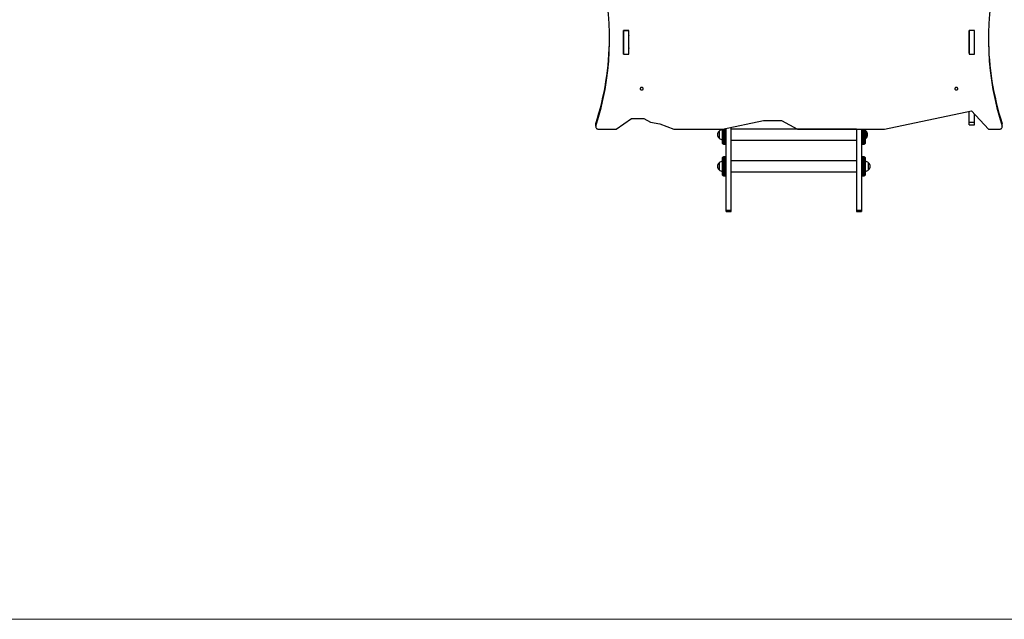
# Model space of a CAD drawing. Units: millimetres. Extents: x 61.6 to 79.3, y 66.6 to 79.
# Drawn here: x 63.8 to 67.5, y 66.6 to 68.8 of the extents above; entities that cross this region are included whole.
import ezdxf

# ---------------------------------------------------------------- set-up
doc = ezdxf.new("R2010")
doc.units = ezdxf.units.MM

msp = doc.modelspace()

# ---------------------------------------------------------------- linework, layer by layer
at = {"color": 7, "linetype": 'Continuous', "lineweight": 25}
for p, q in [((66.0627, 68.7567), (66.0627, 68.6697)), ((66.0827, 68.7567), (66.0627, 68.7567)), ((66.0632, 68.7563), (66.0632, 68.7567)), ((66.0632, 68.7563), (66.0822, 68.7563)), ((66.0632, 68.6702), (66.0632, 68.7563)), ((66.0822, 68.7563), (66.0822, 68.7567)), ((66.0822, 68.6702), (66.0822, 68.7563)), ((66.0827, 68.6697), (66.0827, 68.7567)), ((67.3316, 68.7567), (67.3316, 68.6697)), ((67.3516, 68.7567), (67.3316, 68.7567)), ((67.3321, 68.6737), (67.3321, 68.7567)), ((67.3321, 68.6784), (67.3321, 68.7567)), ((67.3511, 68.6737), (67.3511, 68.7567)), ((67.3516, 68.6697), (67.3516, 68.7567)), ((66.0627, 68.7368), (66.0627, 68.7368)), ((66.0632, 68.7362), (66.0627, 68.7368)), ((66.0627, 68.7288), (66.0627, 68.7368)), ((66.0627, 68.7288), (66.0632, 68.7294)), ((66.0627, 68.7288), (66.0627, 68.7288)), ((66.0823, 68.7368), (66.0822, 68.7368)), ((66.0822, 68.7288), (66.0823, 68.7288)), ((66.0827, 68.7362), (66.0823, 68.7368)), ((66.0823, 68.7288), (66.0823, 68.7368)), ((66.0823, 68.7288), (66.0827, 68.7294)), ((66.0627, 68.6794), (66.0632, 68.6794)), ((66.0827, 68.6874), (66.0822, 68.6874)), ((66.0822, 68.6794), (66.0827, 68.6794)), ((67.3321, 68.6874), (67.3316, 68.6874)), ((67.3316, 68.6794), (67.3321, 68.6794)), ((67.3511, 68.6794), (67.3516, 68.6794)), ((66.0627, 68.6697), (66.0827, 68.6697)), ((66.0632, 68.6702), (66.0822, 68.6702)), ((67.3316, 68.6697), (67.3516, 68.6697)), ((67.021, 68.3946), (67.3403, 68.4617)), ((67.3321, 68.4206), (67.3321, 68.46)), ((67.3321, 68.4098), (67.3321, 68.46)), ((67.3403, 68.4617), (67.4031, 68.3946)), ((66.0364, 68.3946), (66.0916, 68.433)), ((66.0916, 68.433), (66.1369, 68.433)), ((66.1369, 68.433), (66.162, 68.4196)), ((66.4257, 68.3946), (66.5763, 68.4263)), ((66.5763, 68.4263), (66.6425, 68.4263)), ((66.6425, 68.4263), (66.7016, 68.3946)), ((67.3511, 68.4206), (67.3511, 68.4502)), ((65.9609, 68.4129), (65.9609, 68.4033)), ((65.9613, 68.4056), (65.9613, 68.4152)), ((65.9709, 68.3946), (66.0364, 68.3946)), ((66.162, 68.4196), (66.1961, 68.4138)), ((66.1961, 68.4138), (66.2481, 68.3946)), ((66.2481, 68.3946), (66.4257, 68.3946)), ((66.4136, 68.3874), (66.4136, 68.3614)), ((66.4266, 68.3424), (66.4266, 68.3948)), ((66.4391, 68.097), (66.4391, 68.3975)), ((66.4581, 68.097), (66.4581, 68.4014)), ((66.9181, 68.3944), (66.4581, 68.3944)), ((66.7016, 68.3946), (67.021, 68.3946)), ((66.9181, 68.3946), (66.9181, 68.0962)), ((66.9371, 68.3946), (66.9371, 68.0962)), ((66.9496, 68.3946), (66.9496, 68.3424)), ((66.9531, 68.3754), (66.9531, 68.3874)), ((66.9531, 68.3738), (66.9531, 68.3874)), ((67.3321, 68.4206), (67.3511, 68.4206)), ((67.3321, 68.4098), (67.3511, 68.4098)), ((67.3511, 68.4098), (67.3511, 68.4206)), ((67.4031, 68.3946), (67.4431, 68.3946)), ((67.4527, 68.4056), (67.4527, 68.4152)), ((67.4531, 68.4033), (67.4531, 68.4129)), ((66.4581, 68.3544), (66.9181, 68.3544)), ((66.9531, 68.3614), (66.9531, 68.3754)), ((66.9531, 68.3614), (66.9531, 68.3738)), ((66.4296, 68.3394), (66.4361, 68.3394)), ((66.9401, 68.3394), (66.9466, 68.3394)), ((66.4266, 68.2261), (66.4266, 68.2901)), ((66.4361, 68.2931), (66.4296, 68.2931)), ((66.9466, 68.2931), (66.9401, 68.2931)), ((66.9496, 68.2901), (66.9496, 68.2261)), ((66.4136, 68.2711), (66.4136, 68.2451)), ((66.9181, 68.2781), (66.4581, 68.2781)), ((66.9626, 68.2451), (66.9626, 68.2711)), ((66.4296, 68.2231), (66.4361, 68.2231)), ((66.4581, 68.2381), (66.9181, 68.2381)), ((66.9401, 68.2231), (66.9466, 68.2231)), ((66.4391, 68.097), (66.4581, 68.097)), ((66.4391, 68.0924), (66.4391, 68.097)), ((66.4391, 68.0924), (66.4581, 68.0924)), ((66.4581, 68.0924), (66.4581, 68.097)), ((66.9371, 68.0962), (66.9181, 68.0962)), ((66.9181, 68.0962), (66.9181, 68.0924)), ((66.9181, 68.0924), (66.9371, 68.0924)), ((66.9371, 68.0962), (66.9371, 68.0924))]:
    msp.add_line(p, q, dxfattribs=at)
at = {"color": 8, "linetype": 'Continuous', "lineweight": 25}
for p, q in [((66.4296, 68.3955), (66.4296, 68.3394)), ((66.4361, 68.3394), (66.4361, 68.3968)), ((66.9401, 68.3946), (66.9401, 68.3394)), ((66.9466, 68.3394), (66.9466, 68.3946)), ((66.4296, 68.2931), (66.4296, 68.2231)), ((66.4361, 68.2231), (66.4361, 68.2931)), ((66.9401, 68.2931), (66.9401, 68.2231)), ((66.9466, 68.2231), (66.9466, 68.2931))]:
    msp.add_line(p, q, dxfattribs=at)
at = {"color": 7, "linetype": 'Continuous', "lineweight": 18}
msp.add_line((61.5666, 66.5961), (79.2576, 66.5961), dxfattribs=at)
at = {"color": 7, "linetype": 'Continuous', "lineweight": 25, "flags": 128}
for points in [[(66.1297, 68.5477), (66.1282, 68.5476), (66.1269, 68.5471), (66.1258, 68.5463), (66.1249, 68.5454), (66.1243, 68.5442), (66.1242, 68.543), (66.1243, 68.5418), (66.1249, 68.5406), (66.1258, 68.5396), (66.1269, 68.5389), (66.1282, 68.5384), (66.1297, 68.5383), (66.1311, 68.5384), (66.1324, 68.5389), (66.1335, 68.5396), (66.1344, 68.5406), (66.135, 68.5418), (66.1352, 68.543), (66.135, 68.5442), (66.1344, 68.5454), (66.1335, 68.5463), (66.1324, 68.5471), (66.1311, 68.5476), (66.1297, 68.5477)], [(67.2846, 68.5477), (67.2832, 68.5476), (67.2819, 68.5471), (67.2807, 68.5463), (67.2798, 68.5454), (67.2793, 68.5442), (67.2791, 68.543), (67.2793, 68.5418), (67.2798, 68.5406), (67.2807, 68.5396), (67.2819, 68.5389), (67.2832, 68.5384), (67.2846, 68.5383), (67.286, 68.5384), (67.2874, 68.5389), (67.2885, 68.5396), (67.2894, 68.5406), (67.2899, 68.5418), (67.2901, 68.543), (67.2899, 68.5442), (67.2894, 68.5454), (67.2885, 68.5463), (67.2874, 68.5471), (67.286, 68.5476), (67.2846, 68.5477)], [(65.9613, 68.4152), (65.9609, 68.4135), (65.9609, 68.4129)], [(65.9613, 68.4056), (65.9609, 68.4038), (65.961, 68.4021), (65.9615, 68.4004), (65.9623, 68.3988), (65.9636, 68.3974), (65.9651, 68.3962), (65.9669, 68.3954), (65.9689, 68.3948), (65.9709, 68.3946)], [(66.9531, 68.3874), (66.9513, 68.3885), (66.9496, 68.3894)], [(67.4431, 68.3946), (67.4451, 68.3948), (67.4471, 68.3954), (67.4489, 68.3962), (67.4504, 68.3974), (67.4516, 68.3988), (67.4525, 68.4004), (67.453, 68.4021), (67.4531, 68.4038), (67.4527, 68.4056)], [(67.4531, 68.4129), (67.4531, 68.4135), (67.4527, 68.4152)], [(66.9496, 68.3594), (66.9513, 68.3602), (66.9531, 68.3614)]]:
    msp.add_lwpolyline(points, dxfattribs=at)
at = {"color": 7, "linetype": 'Continuous', "lineweight": 25}
for centre, radius, start, end in [((64.9808, 68.7235), 1.0307, 342.0315, 12.9446), ((68.4331, 68.7235), 1.0306, 167.0543, 197.9696), ((64.9755, 68.7342), 1.0361, 342.0699, 359.6856), ((66.0827, 68.7378), 0.0005, 180, 270), ((66.0827, 68.7283), 0.0005, 90, 180), ((67.3316, 68.7378), 0.0005, 270, 0), ((67.3316, 68.7283), 0.0005, 0, 90), ((68.4382, 68.7341), 1.0358, 180.3122, 197.9322), ((66.0872, 68.6931), 0.005, 180.0002, 205.8419), ((67.3271, 68.6931), 0.005, 334.2835, 359.9998), ((66.4247, 68.3744), 0.0171, 130.4497, 229.5503), ((66.4302, 68.3624), 0.03, 96.8766, 123.5775), ((66.942, 68.3744), 0.0171, 310.4497, 49.5503), ((66.4302, 68.3863), 0.03, 236.4225, 263.1234), ((66.4296, 68.3424), 0.003, 180, 270), ((66.4361, 68.3424), 0.003, 270, 0), ((66.9401, 68.3424), 0.003, 180, 270), ((66.9466, 68.3424), 0.003, 270, 0), ((66.4296, 68.2901), 0.003, 90, 180), ((66.4361, 68.2901), 0.003, 0, 90), ((66.9401, 68.2901), 0.003, 90, 180), ((66.9466, 68.2901), 0.003, 0, 90), ((66.4247, 68.2581), 0.0171, 130.4497, 229.5503), ((66.4302, 68.2461), 0.03, 96.8766, 123.5775), ((66.4302, 68.2701), 0.03, 236.4225, 263.1234), ((66.946, 68.2461), 0.03, 56.4225, 83.1234), ((66.946, 68.2701), 0.03, 276.8766, 303.5775), ((66.9515, 68.2581), 0.0171, 310.4497, 49.5503), ((66.4296, 68.2261), 0.003, 180, 270), ((66.4361, 68.2261), 0.003, 270, 0), ((66.9401, 68.2261), 0.003, 180, 270), ((66.9466, 68.2261), 0.003, 270, 360)]:
    msp.add_arc(centre, radius, start, end, dxfattribs=at)

doc.saveas('drawing.dxf')
